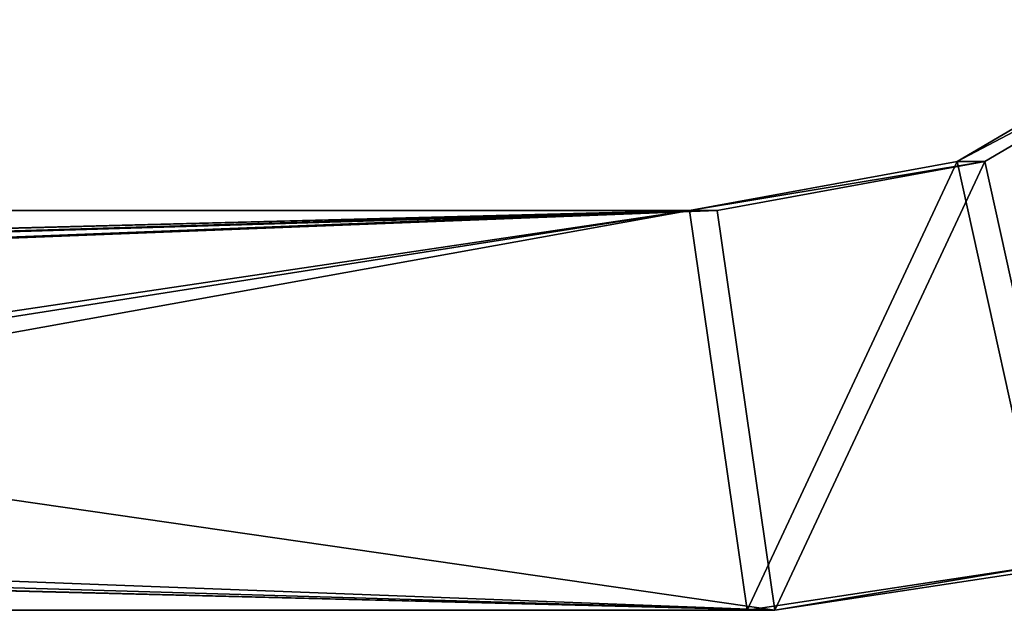
# Model space of a CAD drawing. Units: millimetres. Extents: x -217 to 217, y -480 to 157.
# Drawn here: x 100 to 159, y -257 to -222 of the extents above; entities that cross this region are included whole.
import ezdxf

# ---------------------------------------------------------------- set-up
doc = ezdxf.new("R2010")
doc.units = ezdxf.units.MM
doc.header["$LTSCALE"] = 33.374815
for name, color, linetype in [('146', 7, 'CONTINUOUS'), ('147', 7, 'CONTINUOUS'), ('148', 7, 'CONTINUOUS'), ('150', 7, 'CONTINUOUS'), ('151', 7, 'CONTINUOUS'), ('152', 7, 'CONTINUOUS')]:
    doc.layers.add(name, color=color, linetype=linetype)

msp = doc.modelspace()

# ---------------------------------------------------------------- linework, layer by layer
at = {"layer": '146', "color": 7, "linetype": 'CONTINUOUS', "true_color": 0x293133}
for points in [[(170.23, -221.541, -100.187), (161.086, -254.273, -94.908), (155.745, -230.063, -91.824), (170.23, -221.541, -100.187)], [(143.152, -257, -84.554), (139.688, -233, -82.554), (155.745, -230.063, -91.824), (143.152, -257, -84.554)], [(161.086, -254.273, -94.908), (143.152, -257, -84.554), (155.745, -230.063, -91.824), (161.086, -254.273, -94.908)], [(6.753, -233, -5.804), (139.688, -233, -82.554), (8.138, -236.4, -6.604), (6.753, -233, -5.804)], [(11.543, -253.131, -8.569), (139.688, -233, -82.554), (6.753, -257, -5.804), (11.543, -253.131, -8.569)], [(6.753, -257, -5.804), (139.688, -233, -82.554), (143.152, -257, -84.554), (6.753, -257, -5.804)], [(8.138, -236.4, -6.604), (139.688, -233, -82.554), (10.563, -236.4, -8.004), (8.138, -236.4, -6.604)], [(10.563, -236.4, -8.004), (139.688, -233, -82.554), (11.543, -236.869, -8.569), (10.563, -236.4, -8.004)], [(11.543, -236.869, -8.569), (139.688, -233, -82.554), (11.949, -238, -8.804), (11.543, -236.869, -8.569)], [(11.949, -252, -8.804), (139.688, -233, -82.554), (11.543, -253.131, -8.569), (11.949, -252, -8.804)], [(11.949, -238, -8.804), (139.688, -233, -82.554), (11.949, -252, -8.804), (11.949, -238, -8.804)]]:
    msp.add_3dface(points, dxfattribs=at)
at = {"layer": '147', "color": 7, "linetype": 'CONTINUOUS', "true_color": 0x293133}
for points in [[(171.88, -221.541, -97.33), (157.395, -230.063, -88.967), (162.736, -254.273, -92.051), (171.88, -221.541, -97.33)], [(157.395, -230.063, -88.967), (141.338, -233, -79.696), (144.802, -257, -81.696), (157.395, -230.063, -88.967)], [(162.736, -254.273, -92.051), (157.395, -230.063, -88.967), (144.802, -257, -81.696), (162.736, -254.273, -92.051)], [(13.193, -236.869, -5.712), (141.338, -233, -79.696), (8.403, -233, -2.946), (13.193, -236.869, -5.712)], [(13.599, -238, -5.946), (141.338, -233, -79.696), (13.193, -236.869, -5.712), (13.599, -238, -5.946)], [(144.802, -257, -81.696), (141.338, -233, -79.696), (13.599, -238, -5.946), (144.802, -257, -81.696)], [(13.599, -252, -5.946), (144.802, -257, -81.696), (13.599, -238, -5.946), (13.599, -252, -5.946)], [(13.193, -253.131, -5.712), (144.802, -257, -81.696), (13.599, -252, -5.946), (13.193, -253.131, -5.712)], [(12.213, -253.6, -5.146), (144.802, -257, -81.696), (13.193, -253.131, -5.712), (12.213, -253.6, -5.146)], [(8.403, -257, -2.946), (144.802, -257, -81.696), (9.788, -253.6, -3.746), (8.403, -257, -2.946)], [(9.788, -253.6, -3.746), (144.802, -257, -81.696), (12.213, -253.6, -5.146), (9.788, -253.6, -3.746)]]:
    msp.add_3dface(points, dxfattribs=at)
at = {"layer": '148', "color": 7, "linetype": 'CONTINUOUS', "true_color": 0x293133}
for points in [[(6.753, -257, -5.804), (143.152, -257, -84.554), (6.785, -257, -5.748), (6.753, -257, -5.804)], [(143.152, -257, -84.554), (8.37, -257, -3.002), (6.785, -257, -5.748), (143.152, -257, -84.554)], [(143.152, -257, -84.554), (8.403, -257, -2.946), (8.37, -257, -3.002), (143.152, -257, -84.554)], [(143.152, -257, -84.554), (144.802, -257, -81.696), (8.403, -257, -2.946), (143.152, -257, -84.554)]]:
    msp.add_3dface(points, dxfattribs=at)
at = {"layer": '150', "color": 7, "linetype": 'CONTINUOUS', "true_color": 0x293133}
for points in [[(139.688, -233, -82.554), (6.753, -233, -5.804), (141.338, -233, -79.696), (139.688, -233, -82.554)], [(141.338, -233, -79.696), (6.753, -233, -5.804), (6.785, -233, -5.748), (141.338, -233, -79.696)], [(141.338, -233, -79.696), (6.785, -233, -5.748), (8.37, -233, -3.002), (141.338, -233, -79.696)], [(8.403, -233, -2.946), (141.338, -233, -79.696), (8.37, -233, -3.002), (8.403, -233, -2.946)]]:
    msp.add_3dface(points, dxfattribs=at)
at = {"layer": '151', "color": 7, "linetype": 'CONTINUOUS', "true_color": 0x293133}
for points in [[(170.23, -221.541, -100.187), (155.745, -230.063, -91.824), (171.88, -221.541, -97.33), (170.23, -221.541, -100.187)], [(155.745, -230.063, -91.824), (157.395, -230.063, -88.967), (171.88, -221.541, -97.33), (155.745, -230.063, -91.824)], [(155.745, -230.063, -91.824), (139.688, -233, -82.554), (157.395, -230.063, -88.967), (155.745, -230.063, -91.824)], [(139.688, -233, -82.554), (141.338, -233, -79.696), (157.395, -230.063, -88.967), (139.688, -233, -82.554)]]:
    msp.add_3dface(points, dxfattribs=at)
at = {"layer": '152', "color": 7, "linetype": 'CONTINUOUS', "true_color": 0x293133}
for points in [[(143.152, -257, -84.554), (161.086, -254.273, -94.908), (144.802, -257, -81.696), (143.152, -257, -84.554)], [(161.086, -254.273, -94.908), (162.736, -254.273, -92.051), (144.802, -257, -81.696), (161.086, -254.273, -94.908)]]:
    msp.add_3dface(points, dxfattribs=at)

doc.saveas('drawing.dxf')
